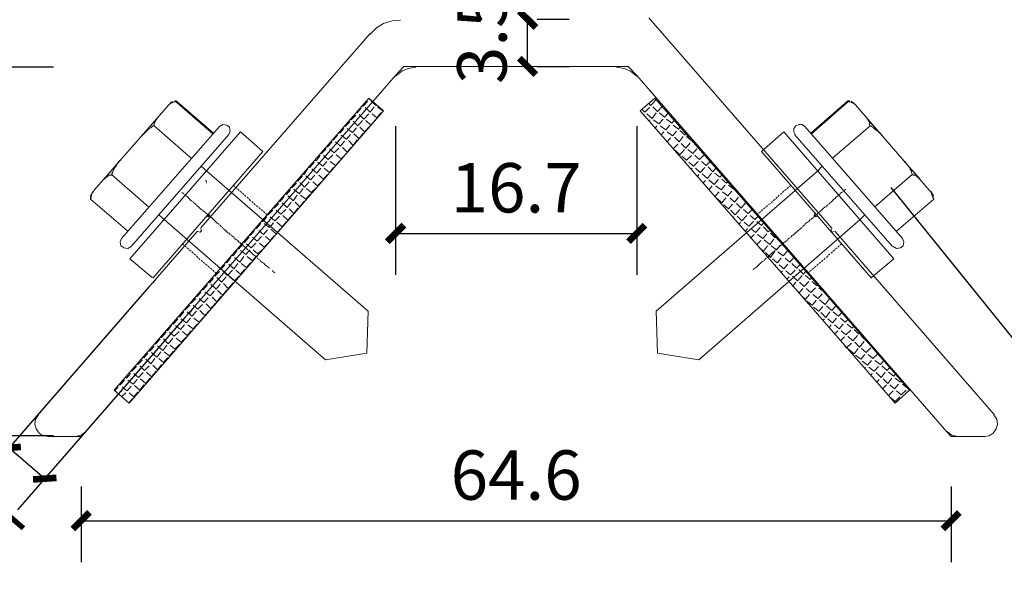
# Model space of a CAD drawing. Extents: x -88941 to 656433, y -2371213 to -1257373.
# Drawn here: x 569626 to 575554, y -1324701 to -1321329 of the extents above; entities that cross this region are included whole.
import ezdxf

# ---------------------------------------------------------------- set-up
doc = ezdxf.new("R2010")
doc.units = 0
doc.header["$LTSCALE"] = 1000
doc.header["$MEASUREMENT"] = 0
doc.layers.get('0').update_dxf_attribs({"linetype": 'CONTINUOUS'})
doc.layers.get('Defpoints').update_dxf_attribs({"linetype": 'CONTINUOUS'})
doc.layers.add('PUB_DIM', color=3, linetype='CONTINUOUS')
doc.styles.add('_TCH_DIM_T3', font='SIMPLEX', dxfattribs={"width": 0.705882, "bigfont": 'GBCBIG'})
doc.dimstyles.new('_TCH_ARCH&&100', dxfattribs={"dimtxt": 297.5, "dimasz": 100, "dimexe": 250, "dimexo": 300, "dimgap": 126.25, "dimtad": 1, "dimdec": 0, "dimzin": 0, "dimdsep": 46, "dimtxsty": '_TCH_DIM_T3', "dimblk": 'ARCHTICK', "dimcen": 0.09, "dimclrt": 7, "dimazin": 2, "dimtfac": 1, "dimtdec": 0, "dimtix": 1, "dimtmove": 2, "dimatfit": 3, "dimfxl": 0, "dimtolj": 1, "dimtzin": 0, "dimarcsym": 0})

# ---------------------------------------------------------------- blocks, each defined once
blk = doc.blocks.new('_ArchTick')
at = {"color": 0, "linetype": 'ByBlock', "const_width": 0.4}
blk.add_lwpolyline([(-0.5, -0.5), (0.5, 0.5)], dxfattribs=at)
blk = doc.blocks.new('*D13')
at = {"layer": 'Defpoints', "color": 0, "transparency": 16777216}
for p in [(569996.5, -1323841.6), (575233.2, -1323841.6), (575233.2, -1324347.9)]:
    blk.add_point(p, dxfattribs=at)
at = {"layer": 'PUB_DIM', "color": 0, "lineweight": -2, "transparency": 16777216}
for p, q in [((569996.5, -1324141.6), (569996.5, -1324597.9)), ((575233.2, -1324141.6), (575233.2, -1324597.9)), ((569996.5, -1324347.9), (575233.2, -1324347.9))]:
    blk.add_line(p, q, dxfattribs=at)
at = {"layer": 'PUB_DIM', "color": 0, "lineweight": -2, "transparency": 16777216, "xscale": 100, "yscale": 100, "zscale": 100, "rotation": 180}
blk.add_blockref('_ArchTick', (569996.5, -1324347.9), dxfattribs=at)
at = {"layer": 'PUB_DIM', "color": 0, "lineweight": -2, "transparency": 16777216, "xscale": 100, "yscale": 100, "zscale": 100}
blk.add_blockref('_ArchTick', (575233.2, -1324347.9), dxfattribs=at)
at = {"layer": 'PUB_DIM', "color": 7, "transparency": 16777216, "insert": (572614.9, -1324072.9), "char_height": 297.5, "attachment_point": 5, "style": '_TCH_DIM_T3'}
blk.add_mtext('\\A1;64.6', dxfattribs=at)
blk = doc.blocks.new('*D14')
at = {"layer": 'Defpoints', "color": 0, "transparency": 16777216}
for p in [(570603, -1322711.4), (570817.2, -1322897.6), (569776.7, -1324094.7)]:
    blk.add_point(p, dxfattribs=at)
at = {"layer": 'PUB_DIM', "color": 0, "lineweight": -2, "transparency": 16777216}
for p, q in [((570406.2, -1322937.8), (569398.4, -1324097.1)), ((570620.4, -1323124), (569612.7, -1324283.4)), ((569562.4, -1323908.5), (569776.7, -1324094.7))]:
    blk.add_line(p, q, dxfattribs=at)
at = {"layer": 'PUB_DIM', "color": 0, "lineweight": -2, "transparency": 16777216, "xscale": 100, "yscale": 100, "zscale": 100}
for p, rotation in [((569562.4, -1323908.5), 139.0018251017439), ((569776.7, -1324094.7), 319.0018251017439)]:
    blk.add_blockref('_ArchTick', p, dxfattribs=dict(at, rotation=rotation))
at = {"layer": 'PUB_DIM', "color": 7, "transparency": 16777216, "insert": (569376.1, -1324333), "char_height": 297.5, "attachment_point": 5, "rotation": 319.00183, "style": '_TCH_DIM_T3'}
blk.add_mtext('\\A1;3.5', dxfattribs=at)
blk = doc.blocks.new('*D15')
at = {"layer": 'Defpoints', "color": 0, "transparency": 16777216}
for p in [(569137.9, -1321614.8), (570130.4, -1321614.8), (570130.4, -1323837.3)]:
    blk.add_point(p, dxfattribs=at)
at = {"layer": 'PUB_DIM', "color": 0, "lineweight": -2, "transparency": 16777216}
for p, q in [((569830.4, -1321614.8), (568887.9, -1321614.8)), ((569137.9, -1323837.3), (569137.9, -1321614.8)), ((569830.4, -1323837.3), (568887.9, -1323837.3))]:
    blk.add_line(p, q, dxfattribs=at)
at = {"layer": 'PUB_DIM', "color": 0, "lineweight": -2, "transparency": 16777216, "xscale": 100, "yscale": 100, "zscale": 100}
for p, rotation in [((569137.9, -1321614.8), 90), ((569137.9, -1323837.3), 270)]:
    blk.add_blockref('_ArchTick', p, dxfattribs=dict(at, rotation=rotation))
at = {"layer": 'PUB_DIM', "color": 7, "transparency": 16777216, "insert": (568862.9, -1322726.1), "char_height": 297.5, "attachment_point": 5, "rotation": 90, "style": '_TCH_DIM_T3'}
blk.add_mtext('\\A1;27.5', dxfattribs=at)
blk = doc.blocks.new('*D16')
at = {"layer": 'Defpoints', "color": 0, "transparency": 16777216}
for p in [(571888.8, -1321669.9), (573340.9, -1321669.9), (573340.9, -1322617.1)]:
    blk.add_point(p, dxfattribs=at)
at = {"layer": 'PUB_DIM', "color": 0, "lineweight": -2, "transparency": 16777216}
for p, q in [((571888.8, -1321969.9), (571888.8, -1322867.1)), ((573340.9, -1321969.9), (573340.9, -1322867.1)), ((571888.8, -1322617.1), (573340.9, -1322617.1))]:
    blk.add_line(p, q, dxfattribs=at)
at = {"layer": 'PUB_DIM', "color": 0, "lineweight": -2, "transparency": 16777216, "xscale": 100, "yscale": 100, "zscale": 100, "rotation": 180}
blk.add_blockref('_ArchTick', (571888.8, -1322617.1), dxfattribs=at)
at = {"layer": 'PUB_DIM', "color": 0, "lineweight": -2, "transparency": 16777216, "xscale": 100, "yscale": 100, "zscale": 100}
blk.add_blockref('_ArchTick', (573340.9, -1322617.1), dxfattribs=at)
at = {"layer": 'PUB_DIM', "color": 7, "transparency": 16777216, "insert": (572614.9, -1322342.1), "char_height": 297.5, "attachment_point": 5, "style": '_TCH_DIM_T3'}
blk.add_mtext('\\A1;16.7', dxfattribs=at)
blk = doc.blocks.new('*D17')
at = {"layer": 'Defpoints', "color": 0, "transparency": 16777216}
for p in [(572442.2, -1321327), (572684, -1321327), (572442.2, -1321610.6)]:
    blk.add_point(p, dxfattribs=at)
at = {"layer": 'PUB_DIM', "color": 0, "lineweight": -2, "transparency": 16777216}
for p, q in [((572684, -1321610.6), (572684, -1321327)), ((572742.2, -1321327), (572934, -1321327)), ((572742.2, -1321610.6), (572934, -1321610.6))]:
    blk.add_line(p, q, dxfattribs=at)
at = {"layer": 'PUB_DIM', "color": 0, "lineweight": -2, "transparency": 16777216, "xscale": 100, "yscale": 100, "zscale": 100}
for p, rotation in [((572684, -1321327), 90), ((572684, -1321610.6), 270)]:
    blk.add_blockref('_ArchTick', p, dxfattribs=dict(at, rotation=rotation))
at = {"layer": 'PUB_DIM', "color": 7, "transparency": 16777216, "insert": (572409, -1321435.2), "char_height": 297.5, "attachment_point": 5, "rotation": 90, "style": '_TCH_DIM_T3'}
blk.add_mtext('\\A1;3.5', dxfattribs=at)
blk = doc.blocks.new('*D21')
at = {"layer": 'Defpoints', "color": 0, "transparency": 16777216}
for p in [(575461.8, -1318977.5), (578013, -1318977.5), (575461.8, -1323837.3)]:
    blk.add_point(p, dxfattribs=at)
at = {"layer": 'PUB_DIM', "color": 0, "lineweight": -2, "transparency": 16777216}
for p, q in [((575761.8, -1318977.5), (578263, -1318977.5)), ((578013, -1323837.3), (578013, -1318977.5)), ((575761.8, -1323837.3), (578263, -1323837.3))]:
    blk.add_line(p, q, dxfattribs=at)
at = {"layer": 'PUB_DIM', "color": 0, "lineweight": -2, "transparency": 16777216, "xscale": 100, "yscale": 100, "zscale": 100}
for p, rotation in [((578013, -1318977.5), 90), ((578013, -1323837.3), 270)]:
    blk.add_blockref('_ArchTick', p, dxfattribs=dict(at, rotation=rotation))
at = {"layer": 'PUB_DIM', "color": 7, "transparency": 16777216, "insert": (577738, -1321407.4), "char_height": 297.5, "attachment_point": 5, "rotation": 90, "style": '_TCH_DIM_T3'}
blk.add_mtext('\\A1;60', dxfattribs=at)
blk = doc.blocks.new('111')
h = blk.add_hatch(color=0)
h.dxf.hatch_style = 2
h.paths.add_polyline_path([(628275.8, -122385.6), (628275.8, -122405.9), (628270.7, -122388.1)])
at = {"color": 0, "lineweight": 0}
for points in [[(628133.6, -122103.6), (627851.6, -122426.2)], [(628133.6, -122103.6), (628136.1, -122101.1)], [(628151.3, -122093.5), (628136.1, -122101.1)], [(628138.6, -122098.6), (628138.6, -122096), (628141.2, -122096), (628143.7, -122093.5), (628146.3, -122093.5), (628148.8, -122090.9)], [(628138.6, -122098.6), (628138.6, -122101.1)], [(628156.4, -122090.9), (628153.9, -122093.5)], [(628298.7, -122212.9), (628156.4, -122088.4)], [(628156.4, -122088.4), (628159, -122088.4)], [(628159, -122090.9), (628156.4, -122090.9)], [(628161.5, -122088.4), (628159, -122088.4)], [(628301.2, -122210.3), (628161.5, -122088.4)], [(628865.1, -122108.7), (628862.5, -122106.2)], [(628865.1, -122108.7), (628880.3, -122090.9)], [(628890.5, -122131.6), (628872.7, -122113.8)], [(628887.9, -122083.3), (628885.4, -122080.8)], [(628887.9, -122083.3), (628887.9, -122080.8)], [(628890.5, -122131.6), (628905.7, -122111.3)], [(628913.3, -122106.2), (628893, -122088.4)], [(628913.3, -122106.2), (628913.3, -122103.6)], [(628938.7, -122126.5), (628918.4, -122111.3)], [(629924.3, -122131.6), (629942, -122113.8)], [(629947.1, -122106.2), (629939.5, -122098.6)], [(629947.1, -122106.2), (629964.9, -122085.9)], [(629972.5, -122129), (629954.7, -122111.3)], [(629972.5, -122129), (629990.3, -122108.7)], [(630549.1, -122210.3), (630688.8, -122088.4)], [(630551.6, -122212.9), (630693.9, -122088.4)], [(630688.8, -122088.4), (630691.3, -122088.4)], [(630693.9, -122090.9), (630691.3, -122090.9)], [(630693.9, -122088.4), (630696.4, -122088.4)], [(630696.4, -122093.5), (630693.9, -122090.9)], [(630711.7, -122098.6), (630709.1, -122096), (630706.6, -122096), (630706.6, -122093.5), (630704, -122093.5), (630701.5, -122090.9), (630699, -122090.9)], [(630714.2, -122101.1), (630699, -122093.5)], [(630711.7, -122101.1), (630711.7, -122098.6)], [(630716.7, -122103.6), (630714.2, -122101.1)], [(630716.7, -122103.6), (630996.1, -122426.2)], [(628819.4, -122159.5), (628837.1, -122141.7)], [(628842.2, -122134.1), (628839.7, -122131.6)], [(628842.2, -122134.1), (628857.5, -122116.3)], [(628867.6, -122157), (628849.8, -122139.2)], [(628867.6, -122157), (628885.4, -122136.7)], [(628915.9, -122151.9), (628898.1, -122136.7)], [(628915.9, -122151.9), (628931.1, -122134.1)], [(628938.7, -122126.5), (628941.3, -122124)], [(629924.3, -122131.6), (629914.1, -122121.4)], [(629919.2, -122139.2), (629921.7, -122139.2)], [(629952.2, -122154.4), (629931.9, -122136.7)], [(629952.2, -122154.4), (629967.4, -122134.1)], [(629997.9, -122149.4), (629980.1, -122134.1)], [(629997.9, -122149.4), (630013.2, -122134.1)], [(627955.8, -122606.6), (628324.1, -122184.9)], [(628087.8, -122154.4), (628032, -122220.5)], [(628032, -122220.5), (628037, -122215.4), (628042.1, -122210.3), (628047.2, -122205.2), (628052.3, -122200.2), (628054.8, -122197.6), (628057.4, -122195.1), (628059.9, -122192.5), (628065, -122190), (628067.5, -122187.5), (628070.1, -122184.9), (628072.6, -122182.4), (628077.7, -122182.4)], [(628077.7, -122174.8), (628077.7, -122172.2), (628080.2, -122169.7), (628080.2, -122167.1), (628082.8, -122164.6), (628082.8, -122162.1), (628085.3, -122159.5), (628087.8, -122157), (628087.8, -122154.4)], [(628077.7, -122174.8), (628077.7, -122179.8)], [(628217.4, -122304.3), (628077.7, -122182.4)], [(628359.6, -122215.4), (628364.7, -122202.7), (628362.2, -122187.5), (628352, -122179.8), (628336.8, -122177.3), (628324.1, -122184.9)], [(628796.5, -122184.9), (628814.3, -122167.1)], [(628796.5, -122184.9), (628796.5, -122182.4)], [(628819.4, -122159.5), (628816.8, -122157)], [(628844.8, -122182.4), (628827, -122164.6)], [(628844.8, -122182.4), (628862.5, -122162.1)], [(628870.2, -122205.2), (628852.4, -122187.5)], [(628870.2, -122205.2), (628887.9, -122184.9)], [(628893, -122179.8), (628875.2, -122162.1)], [(628893, -122179.8), (628910.8, -122159.5)], [(629942, -122164.6), (629944.6, -122159.5)], [(629977.6, -122174.8), (629957.3, -122159.5)], [(629964.9, -122190), (629970, -122182.4)], [(629977.6, -122174.8), (629992.8, -122157)], [(630003, -122197.6), (629982.7, -122182.4)], [(630003, -122197.6), (630018.2, -122179.8)], [(630025.9, -122172.2), (630005.5, -122157)], [(630025.9, -122172.2), (630033.5, -122162.1)], [(630051.3, -122195.1), (630030.9, -122179.8)], [(630051.3, -122195.1), (630056.3, -122187.5)], [(630526.2, -122184.9), (630516.1, -122177.3), (630503.4, -122177.3), (630493.2, -122182.4), (630485.6, -122192.5), (630485.6, -122205.2), (630490.7, -122215.4)], [(630894.5, -122606.6), (630526.2, -122184.9)], [(630630.4, -122304.3), (630772.6, -122182.4)], [(630759.9, -122154.4), (630818.3, -122220.5)], [(630772.6, -122174.8), (630770.1, -122172.2), (630770.1, -122167.1), (630767.5, -122164.6), (630765, -122162.1), (630765, -122159.5), (630762.5, -122157), (630759.9, -122154.4)], [(630770.1, -122179.8), (630770.1, -122174.8)], [(630818.3, -122220.5), (630813.3, -122215.4), (630808.2, -122210.3), (630803.1, -122205.2), (630798, -122200.2), (630792.9, -122197.6), (630790.4, -122195.1), (630787.9, -122192.5), (630785.3, -122190), (630782.8, -122187.5), (630777.7, -122184.9), (630775.2, -122182.4), (630772.6, -122182.4)], [(628402.8, -122205.2), (627986.2, -122682.8)], [(627991.3, -122637), (628359.6, -122215.4)], [(628402.8, -122205.2), (628486.6, -122278.9)], [(628753.3, -122235.7), (628768.6, -122217.9)], [(628776.2, -122210.3), (628773.6, -122207.8)], [(628776.2, -122210.3), (628791.4, -122192.5)], [(628801.6, -122233.2), (628781.3, -122217.9)], [(628801.6, -122233.2), (628816.8, -122215.4)], [(628824.4, -122207.8), (628804.1, -122192.5)], [(628824.4, -122207.8), (628839.7, -122190)], [(628849.8, -122230.6), (628829.5, -122212.9)], [(628849.8, -122230.6), (628865.1, -122210.3)], [(629985.2, -122217.9), (629995.4, -122205.2)], [(630028.4, -122220.5), (630008.1, -122205.2)], [(630028.4, -122220.5), (630043.6, -122202.7)], [(630053.8, -122243.3), (630036, -122225.6)], [(630053.8, -122243.3), (630069, -122223)], [(630076.7, -122217.9), (630056.3, -122200.2)], [(630076.7, -122217.9), (630079.2, -122212.9)], [(630102.1, -122240.8), (630081.7, -122223)], [(630447.5, -122205.2), (630363.7, -122278.9)], [(630447.5, -122205.2), (630861.5, -122682.8)], [(630856.4, -122637), (630488.1, -122215.4)], [(628730.5, -122261.1), (628727.9, -122261.1)], [(628730.5, -122261.1), (628748.2, -122243.3)], [(628753.3, -122235.7), (628750.8, -122235.7)], [(628778.7, -122258.6), (628760.9, -122243.3)], [(628778.7, -122258.6), (628794, -122240.8)], [(628827, -122256), (628809.2, -122238.3)], [(628827, -122256), (628842.2, -122235.7)], [(630008.1, -122243.3), (630020.8, -122228.1)], [(630030.9, -122268.7), (630048.7, -122251)], [(630079.2, -122266.2), (630061.4, -122248.4)], [(630079.2, -122266.2), (630094.4, -122245.9)], [(630102.1, -122240.8), (630102.1, -122238.3)], [(628072.6, -122756.4), (628486.6, -122278.9)], [(628687.3, -122314.5), (628702.5, -122294.1)], [(628707.6, -122286.5), (628705.1, -122286.5)], [(628707.6, -122286.5), (628725.4, -122268.7)], [(628733, -122309.4), (628715.2, -122294.1)], [(628733, -122309.4), (628750.8, -122291.6)], [(628755.9, -122284), (628738.1, -122268.7)], [(628755.9, -122284), (628773.6, -122266.2)], [(628781.3, -122306.8), (628763.5, -122291.6)], [(628781.3, -122306.8), (628799, -122289.1)], [(628804.1, -122281.4), (628786.3, -122263.7)], [(628804.1, -122281.4), (628819.4, -122263.7)], [(630030.9, -122268.7), (630033.5, -122268.7)], [(630056.3, -122291.6), (630038.6, -122273.8)], [(630056.3, -122291.6), (630074.1, -122271.3)], [(630081.7, -122311.9), (630064, -122296.7)], [(630081.7, -122311.9), (630099.5, -122294.1)], [(630104.6, -122286.5), (630086.8, -122271.3)], [(630104.6, -122286.5), (630119.8, -122268.7)], [(630130, -122309.4), (630112.2, -122294.1)], [(630130, -122309.4), (630147.8, -122291.6)], [(630777.7, -122756.4), (630363.7, -122278.9)], [(627950.7, -122311.9), (627889.7, -122383)], [(627917.7, -122365.3), (627920.2, -122362.7), (627920.2, -122357.6), (627922.7, -122355.1), (627925.3, -122350), (627925.3, -122347.5), (627927.8, -122344.9), (627930.4, -122339.9), (627932.9, -122337.3), (627938, -122329.7), (627940.5, -122324.6), (627945.6, -122317), (627950.7, -122311.9)], [(628255.5, -122334.8), (628275.8, -122352.6)], [(628664.4, -122339.9), (628679.7, -122319.5)], [(628687.3, -122314.5), (628684.7, -122311.9)], [(628712.7, -122334.8), (628692.4, -122319.5)], [(628712.7, -122334.8), (628727.9, -122317)], [(628760.9, -122332.2), (628740.6, -122317)], [(628760.9, -122332.2), (628776.2, -122314.5)], [(630076.7, -122319.5), (630079.2, -122319.5)], [(630107.1, -122334.8), (630089.4, -122319.5)], [(630107.1, -122334.8), (630124.9, -122317)], [(630155.4, -122332.2), (630137.6, -122317)], [(630155.4, -122332.2), (630170.6, -122317)], [(630592.3, -122334.8), (630574.5, -122352.6)], [(630897.1, -122311.9), (630960.6, -122383)], [(630930.1, -122365.3), (630930.1, -122362.7), (630927.6, -122357.6), (630927.6, -122355.1), (630925, -122350), (630922.5, -122347.5), (630922.5, -122344.9), (630919.9, -122339.9), (630917.4, -122337.3), (630912.3, -122329.7), (630907.2, -122324.6), (630902.2, -122317), (630897.1, -122311.9)], [(627889.7, -122383), (627892.3, -122380.5), (627894.8, -122378), (627897.3, -122375.4), (627899.9, -122375.4), (627902.4, -122372.9), (627905, -122370.3), (627907.5, -122367.8), (627915.1, -122367.8), (627917.7, -122365.3)], [(628057.4, -122487.2), (627917.7, -122365.3)], [(628275.8, -122352.6), (628882.9, -122880.9)], [(628618.7, -122390.7), (628636.5, -122370.3)], [(628641.6, -122365.3), (628639, -122362.7)], [(628641.6, -122365.3), (628656.8, -122344.9)], [(628667, -122385.6), (628649.2, -122370.3)], [(628664.4, -122339.9), (628661.9, -122337.3)], [(628667, -122385.6), (628682.2, -122367.8)], [(628689.8, -122360.2), (628672, -122344.9)], [(628689.8, -122360.2), (628705.1, -122342.4)], [(628715.2, -122383), (628697.4, -122367.8)], [(628715.2, -122383), (628730.5, -122365.3)], [(628738.1, -122357.6), (628717.8, -122342.4)], [(628738.1, -122357.6), (628753.3, -122339.9)], [(630574.5, -122352.6), (629967.4, -122880.9)], [(630099.5, -122344.9), (630102.1, -122342.4)], [(630132.5, -122357.6), (630114.8, -122342.4)], [(630122.4, -122372.9), (630127.5, -122365.3)], [(630132.5, -122357.6), (630150.3, -122339.9)], [(630160.5, -122380.5), (630140.2, -122362.7)], [(630160.5, -122380.5), (630175.7, -122360.2)], [(630180.8, -122355.1), (630163, -122337.3)], [(630180.8, -122355.1), (630191, -122342.4)], [(630206.2, -122375.4), (630188.4, -122360.2)], [(630206.2, -122375.4), (630213.8, -122367.8)], [(630790.4, -122487.2), (630930.1, -122365.3)], [(630960.6, -122383), (630958, -122380.5), (630955.5, -122378), (630953, -122375.4), (630950.4, -122375.4), (630947.9, -122372.9), (630945.3, -122370.3), (630942.8, -122367.8), (630935.2, -122367.8), (630932.6, -122365.3), (630930.1, -122365.3)], [(628374.9, -122405.9), (628379.9, -122411)], [(628595.8, -122416.1), (628613.6, -122398.3)], [(628618.7, -122390.7), (628616.2, -122388.1)], [(628644.1, -122413.5), (628626.3, -122395.7)], [(628644.1, -122413.5), (628661.9, -122393.2)], [(628692.4, -122408.4), (628674.6, -122393.2)], [(628692.4, -122408.4), (628710.1, -122390.7)], [(630142.7, -122398.3), (630152.9, -122388.1)], [(630185.9, -122403.4), (630165.6, -122385.6)], [(630165.6, -122423.7), (630178.3, -122408.4)], [(630185.9, -122403.4), (630201.1, -122383)], [(630211.3, -122423.7), (630191, -122408.4)], [(630211.3, -122423.7), (630226.5, -122405.9)], [(630231.6, -122398.3), (630213.8, -122383)], [(630231.6, -122398.3), (630236.7, -122393.2)], [(630259.5, -122421.1), (630239.2, -122405.9)], [(630475.4, -122405.9), (630467.8, -122411)], [(627838.9, -122451.6), (627838.9, -122446.5), (627841.5, -122444), (627841.5, -122441.5), (627844, -122438.9), (627846.5, -122433.8), (627849.1, -122431.3), (627851.6, -122426.2)], [(627846.5, -122431.3), (627838.9, -122456.7)], [(627846.5, -122431.3), (627849.1, -122431.3)], [(627849.1, -122431.3), (627851.6, -122431.3)], [(628181.8, -122433.8), (628189.4, -122438.9)], [(628192, -122441.5), (628194.5, -122441.5)], [(628194.5, -122444), (628202.1, -122449.1), (628204.7, -122451.6), (628212.3, -122459.2), (628214.8, -122461.8), (628222.5, -122466.9)], [(628382.5, -122413.5), (628390.1, -122418.6)], [(628392.6, -122421.1), (628397.7, -122426.2)], [(628400.3, -122428.8), (628407.9, -122433.8)], [(628410.4, -122436.4), (628415.5, -122441.5)], [(628418, -122444), (628423.1, -122449.1)], [(628575.5, -122441.5), (628573, -122438.9)], [(628575.5, -122441.5), (628590.8, -122423.7)], [(628600.9, -122464.3), (628580.6, -122446.5)], [(628595.8, -122416.1), (628595.8, -122413.5)], [(628600.9, -122464.3), (628616.2, -122444)], [(628623.8, -122438.9), (628603.5, -122421.1)], [(628623.8, -122438.9), (628639, -122418.6)], [(628649.2, -122459.2), (628628.9, -122444)], [(628649.2, -122459.2), (628664.4, -122441.5)], [(628669.5, -122433.8), (628651.7, -122418.6)], [(628669.5, -122433.8), (628687.3, -122416.1)], [(630188.4, -122449.1), (630203.7, -122431.3)], [(630236.7, -122446.5), (630216.4, -122431.3)], [(630236.7, -122446.5), (630251.9, -122428.8)], [(630259.5, -122421.1), (630259.5, -122418.6)], [(630269.7, -122431.3), (630264.6, -122426.2)], [(630429.7, -122444), (630424.6, -122449.1)], [(630439.9, -122436.4), (630434.8, -122441.5)], [(630447.5, -122428.8), (630442.4, -122433.8)], [(630457.7, -122421.1), (630450, -122426.2)], [(630465.3, -122413.5), (630460.2, -122418.6)], [(630658.3, -122441.5), (630650.7, -122446.5), (630648.2, -122449.1)], [(630660.9, -122438.9), (630658.3, -122438.9)], [(630668.5, -122431.3), (630660.9, -122436.4)], [(630671, -122428.8), (630673.6, -122428.8)], [(630681.2, -122421.1), (630673.6, -122426.2)], [(631008.8, -122451.6), (631008.8, -122441.5), (631006.3, -122441.5), (631006.3, -122438.9), (631003.8, -122433.8), (631001.2, -122433.8), (631001.2, -122431.3), (630996.1, -122426.2)], [(631001.2, -122431.3), (631003.8, -122431.3)], [(631008.8, -122456.7), (631001.2, -122431.3)], [(627838.9, -122459.2), (627838.9, -122456.7)], [(627978.6, -122578.6), (627838.9, -122459.2)], [(627841.5, -122449.1), (627841.5, -122454.2)], [(627841.5, -122454.2), (627841.5, -122456.7)], [(628225, -122469.4), (628227.5, -122469.4)], [(628227.5, -122471.9), (628235.2, -122477)], [(628235.2, -122479.6), (628237.7, -122479.6)], [(628237.7, -122482.1), (628245.3, -122487.2), (628247.9, -122489.7), (628255.5, -122497.3)], [(628428.2, -122451.6), (628433.3, -122456.7)], [(628435.8, -122459.2), (628440.9, -122464.3)], [(628446, -122466.9), (628451.1, -122471.9)], [(628453.6, -122474.5), (628458.7, -122479.6)], [(628461.2, -122482.1), (628468.8, -122487.2)], [(628529.8, -122492.3), (628547.6, -122474.5)], [(628552.7, -122466.9), (628550.1, -122464.3)], [(628552.7, -122466.9), (628567.9, -122449.1)], [(628578.1, -122489.7), (628560.3, -122471.9)], [(628578.1, -122489.7), (628593.3, -122469.4)], [(628626.3, -122487.2), (628608.5, -122469.4)], [(628626.3, -122487.2), (628641.6, -122466.9)], [(630213.8, -122471.9), (630196, -122456.7)], [(630213.8, -122471.9), (630229.1, -122454.2)], [(630239.2, -122494.8), (630221.4, -122479.6)], [(630239.2, -122494.8), (630254.5, -122477)], [(630262.1, -122469.4), (630244.3, -122454.2)], [(630262.1, -122469.4), (630277.3, -122451.6)], [(630287.5, -122492.3), (630269.7, -122474.5)], [(630287.5, -122492.3), (630302.7, -122471.9)], [(630386.5, -122482.1), (630381.5, -122487.2)], [(630396.7, -122474.5), (630389.1, -122479.6)], [(630404.3, -122466.9), (630399.2, -122471.9)], [(630414.5, -122459.2), (630406.9, -122464.3)], [(630422.1, -122451.6), (630417, -122456.7)], [(630612.6, -122479.6), (630607.5, -122484.6)], [(630617.7, -122477), (630615.1, -122477)], [(630625.3, -122469.4), (630617.7, -122474.5)], [(630635.5, -122459.2), (630627.8, -122466.9), (630625.3, -122466.9)], [(630638, -122456.7), (630638, -122459.2)], [(630645.6, -122449.1), (630640.5, -122456.7)], [(630871.7, -122578.6), (631011.4, -122459.2)], [(631008.8, -122454.2), (631008.8, -122449.1)], [(631008.8, -122456.7), (631008.8, -122454.2)], [(631011.4, -122459.2), (631011.4, -122456.7)], [(628095.5, -122517.7), (628115.8, -122535.4)], [(628258, -122497.3), (628258, -122499.9)], [(628260.6, -122499.9), (628268.2, -122507.5), (628270.7, -122507.5)], [(628270.7, -122510), (628278.3, -122515.1)], [(628273.3, -122522.7), (628280.9, -122525.3), (628286, -122520.2), (628283.4, -122512.6)], [(628278.3, -122517.7), (628280.9, -122517.7)], [(628280.9, -122520.2), (628288.5, -122525.3)], [(628286, -122510), (628288.5, -122510)], [(628471.4, -122489.7), (628476.5, -122494.8)], [(628479, -122497.3), (628486.6, -122502.4)], [(628489.2, -122505), (628494.2, -122510)], [(628496.8, -122512.6), (628504.4, -122517.7)], [(628506.9, -122517.7), (628504.4, -122515.1)], [(628506.9, -122517.7), (628524.7, -122499.9)], [(628529.8, -122492.3), (628527.3, -122489.7)], [(628555.2, -122515.1), (628537.4, -122499.9)], [(628555.2, -122515.1), (628573, -122497.3)], [(628580.6, -122538), (628562.8, -122520.2)], [(628580.6, -122538), (628598.4, -122517.7)], [(628603.5, -122512.6), (628585.7, -122494.8)], [(628603.5, -122512.6), (628618.7, -122492.3)], [(630264.6, -122517.7), (630246.8, -122499.9)], [(630264.6, -122517.7), (630282.4, -122497.3)], [(630290, -122540.5), (630307.8, -122520.2)], [(630312.9, -122512.6), (630295.1, -122497.3)], [(630312.9, -122512.6), (630328.1, -122497.3)], [(630338.3, -122535.4), (630320.5, -122520.2)], [(630351, -122512.6), (630345.9, -122517.7)], [(630361.1, -122505), (630353.5, -122510)], [(630368.8, -122497.3), (630363.7, -122502.4)], [(630378.9, -122489.7), (630371.3, -122494.8)], [(630564.3, -122512.6), (630561.8, -122520.2), (630566.9, -122525.3), (630574.5, -122522.7)], [(630569.4, -122517.7), (630561.8, -122522.7)], [(630564.3, -122510), (630566.9, -122510)], [(630572, -122515.1), (630574.5, -122515.1)], [(630579.6, -122507.5), (630574.5, -122512.6)], [(630602.4, -122487.2), (630594.8, -122494.8), (630592.3, -122497.3), (630584.7, -122505), (630582.1, -122507.5)], [(630605, -122487.2), (630607.5, -122487.2)], [(630752.3, -122517.7), (630734.5, -122535.4)], [(628115.8, -122535.4), (628722.8, -123063.8)], [(628273.3, -122525.3), (628275.8, -122525.3)], [(628291, -122527.8), (628293.6, -122527.8)], [(628293.6, -122527.8), (628301.2, -122535.4), (628303.7, -122538), (628311.4, -122545.6), (628313.9, -122548.1), (628321.5, -122553.2)], [(628324.1, -122555.8), (628326.6, -122555.8)], [(628326.6, -122558.3), (628331.7, -122563.4)], [(628463.8, -122568.5), (628479, -122550.7)], [(628486.6, -122543.1), (628484.1, -122543.1)], [(628486.6, -122543.1), (628501.9, -122525.3)], [(628512, -122565.9), (628491.7, -122550.7)], [(628512, -122565.9), (628527.3, -122548.1)], [(628532.3, -122540.5), (628514.6, -122525.3)], [(628532.3, -122540.5), (628550.1, -122522.7)], [(628560.3, -122563.4), (628540, -122545.6)], [(628560.3, -122563.4), (628575.5, -122543.1)], [(630734.5, -122535.4), (630127.5, -123063.8)], [(630257, -122527.8), (630259.5, -122525.3)], [(630290, -122540.5), (630272.2, -122522.7)], [(630279.9, -122553.2), (630284.9, -122545.6)], [(630315.4, -122560.8), (630297.6, -122545.6)], [(630315.4, -122560.8), (630333.2, -122543.1)], [(630338.3, -122535.4), (630351, -122522.7)], [(630363.7, -122558.3), (630345.9, -122543.1)], [(630363.7, -122558.3), (630371.3, -122548.1)], [(630526.2, -122555.8), (630518.6, -122560.8)], [(630528.8, -122553.2), (630526.2, -122553.2)], [(630536.4, -122545.6), (630528.8, -122550.7)], [(630538.9, -122543.1), (630538.9, -122545.6)], [(630546.6, -122535.4), (630541.5, -122543.1)], [(630559.3, -122527.8), (630551.6, -122532.9), (630549.1, -122535.4)], [(630561.8, -122525.3), (630559.3, -122525.3)], [(630577, -122525.3), (630579.6, -122525.3)], [(628334.2, -122565.9), (628336.8, -122565.9)], [(628336.8, -122568.5), (628344.4, -122573.5), (628346.9, -122576.1), (628354.5, -122583.7)], [(628357.1, -122583.7), (628357.1, -122586.2)], [(628359.6, -122586.2), (628364.7, -122591.3)], [(628367.2, -122593.9), (628369.8, -122593.9)], [(628369.8, -122596.4), (628377.4, -122601.5)], [(628440.9, -122593.9), (628438.4, -122593.9)], [(628440.9, -122593.9), (628456.1, -122576.1)], [(628463.8, -122568.5), (628461.2, -122568.5)], [(628489.2, -122591.3), (628471.4, -122576.1)], [(628489.2, -122591.3), (628504.4, -122573.5)], [(628514.6, -122614.2), (628529.8, -122596.4)], [(628537.4, -122588.8), (628517.1, -122571)], [(628537.4, -122588.8), (628552.7, -122571)], [(630302.7, -122578.6), (630310.3, -122568.5)], [(630340.8, -122583.7), (630323, -122568.5)], [(630323, -122604), (630335.7, -122591.3)], [(630340.8, -122583.7), (630358.6, -122565.9)], [(630368.8, -122606.6), (630348.4, -122591.3)], [(630368.8, -122606.6), (630384, -122588.8)], [(630389.1, -122581.2), (630371.3, -122563.4)], [(630389.1, -122581.2), (630394.2, -122576.1)], [(630414.5, -122604), (630396.7, -122586.2)], [(630480.5, -122593.9), (630475.4, -122598.9)], [(630503.4, -122573.5), (630495.8, -122581.2), (630493.2, -122583.7), (630485.6, -122591.3), (630483.1, -122593.9)], [(630505.9, -122571), (630505.9, -122573.5)], [(630513.5, -122565.9), (630508.5, -122571)], [(630518.6, -122563.4), (630516.1, -122563.4)], [(627955.8, -122606.6), (627950.7, -122619.3), (627953.2, -122634.5), (627963.4, -122642.1), (627978.6, -122644.7), (627991.3, -122637)], [(628184.4, -122626.9), (628189.4, -122632)], [(628377.4, -122604), (628379.9, -122604)], [(628379.9, -122606.6), (628387.6, -122611.6)], [(628390.1, -122611.6), (628390.1, -122614.2)], [(628392.6, -122614.2), (628397.7, -122621.8)], [(628395.2, -122647.2), (628413, -122626.9)], [(628400.3, -122621.8), (628402.8, -122624.3), (628410.4, -122632), (628413, -122632)], [(628418, -122621.8), (628415.5, -122619.3)], [(628418, -122621.8), (628435.8, -122601.5)], [(628443.4, -122642.1), (628425.7, -122626.9)], [(628443.4, -122642.1), (628461.2, -122624.3)], [(628466.3, -122616.7), (628448.5, -122601.5)], [(628466.3, -122616.7), (628481.5, -122598.9)], [(628491.7, -122639.6), (628473.9, -122624.3)], [(628491.7, -122639.6), (628509.5, -122621.8)], [(628514.6, -122614.2), (628496.8, -122598.9)], [(630345.9, -122629.4), (630361.1, -122614.2)], [(630394.2, -122629.4), (630373.8, -122611.6)], [(630394.2, -122629.4), (630409.4, -122609.1)], [(630414.5, -122604), (630417, -122601.5)], [(630419.6, -122649.7), (630434.8, -122632)], [(630432.3, -122616.7), (630422.1, -122609.1)], [(630437.3, -122632), (630429.7, -122637)], [(630439.9, -122629.4), (630439.9, -122632)], [(630447.5, -122621.8), (630442.4, -122629.4)], [(630460.2, -122614.2), (630452.6, -122619.3), (630450, -122621.8)], [(630462.7, -122611.6), (630460.2, -122611.6)], [(630470.4, -122604), (630462.7, -122609.1)], [(630472.9, -122601.5), (630475.4, -122601.5)], [(630665.9, -122626.9), (630658.3, -122632)], [(630859, -122637), (630871.7, -122644.7), (630886.9, -122642.1), (630897.1, -122634.5), (630899.6, -122619.3), (630894.5, -122606.6)], [(628192, -122634.5), (628199.6, -122639.6)], [(628202.1, -122642.1), (628207.2, -122647.2)], [(628209.8, -122649.7), (628217.4, -122654.8)], [(628219.9, -122657.4), (628225, -122662.4)], [(628227.5, -122665), (628235.2, -122670.1)], [(628374.9, -122672.6), (628372.3, -122670.1)], [(628374.9, -122672.6), (628390.1, -122652.3)], [(628395.2, -122647.2), (628395.2, -122644.7)], [(628423.1, -122667.5), (628402.8, -122652.3)], [(628413, -122634.5), (628420.6, -122639.6)], [(628423.1, -122642.1), (628425.7, -122642.1)], [(628423.1, -122667.5), (628438.4, -122649.7)], [(628425.7, -122644.7), (628430.7, -122649.7)], [(628433.3, -122652.3), (628435.8, -122652.3), (628443.4, -122659.9), (628446, -122662.4), (628453.6, -122670.1)], [(628468.8, -122665), (628451.1, -122649.7)], [(628456.1, -122670.1), (628456.1, -122672.6)], [(628468.8, -122665), (628486.6, -122647.2)], [(630371.3, -122654.8), (630356.1, -122642.1)], [(630371.3, -122654.8), (630386.5, -122634.5)], [(630396.7, -122677.7), (630378.9, -122659.9)], [(630404.3, -122659.9), (630396.7, -122667.5), (630394.2, -122670.1), (630386.5, -122677.7), (630384, -122677.7)], [(630396.7, -122677.7), (630411.9, -122657.4)], [(630419.6, -122649.7), (630399.2, -122634.5)], [(630406.9, -122657.4), (630406.9, -122659.9)], [(630414.5, -122652.3), (630409.4, -122657.4)], [(630419.6, -122649.7), (630417, -122649.7)], [(630427.2, -122642.1), (630419.6, -122647.2)], [(630445, -122672.6), (630424.6, -122657.4)], [(630429.7, -122639.6), (630427.2, -122639.6)], [(630445, -122672.6), (630460.2, -122654.8)], [(630620.2, -122665), (630615.1, -122670.1)], [(630630.4, -122657.4), (630625.3, -122662.4)], [(630638, -122649.7), (630632.9, -122654.8)], [(630648.2, -122642.1), (630640.5, -122647.2)], [(630655.8, -122634.5), (630650.7, -122639.6)], [(627986.2, -122682.8), (628070.1, -122753.9)], [(628237.7, -122672.6), (628242.8, -122677.7)], [(628245.3, -122680.2), (628250.4, -122685.3)], [(628255.5, -122687.8), (628260.6, -122692.9)], [(628263.1, -122695.5), (628268.2, -122700.5)], [(628270.7, -122703.1), (628278.3, -122708.2)], [(628329.1, -122723.4), (628344.4, -122705.6)], [(628352, -122698), (628349.5, -122695.5)], [(628352, -122698), (628367.2, -122677.7)], [(628377.4, -122720.9), (628359.6, -122703.1)], [(628377.4, -122720.9), (628392.6, -122700.5)], [(628400.3, -122695.5), (628379.9, -122677.7)], [(628400.3, -122695.5), (628415.5, -122675.1)], [(628425.7, -122715.8), (628405.3, -122700.5)], [(628425.7, -122715.8), (628440.9, -122698)], [(628448.5, -122690.4), (628428.2, -122675.1)], [(628448.5, -122690.4), (628463.8, -122672.6)], [(628458.7, -122672.6), (628463.8, -122677.7)], [(628466.3, -122680.2), (628468.8, -122680.2)], [(628468.8, -122682.8), (628476.5, -122687.8)], [(628476.5, -122690.4), (628479, -122690.4)], [(628479, -122692.9), (628486.6, -122698)], [(628489.2, -122698), (628489.2, -122700.5)], [(628491.7, -122700.5), (628496.8, -122708.2)], [(630363.7, -122698), (630361.1, -122698), (630353.5, -122705.6), (630351, -122708.2), (630343.4, -122715.8)], [(630371.3, -122690.4), (630363.7, -122695.5)], [(630373.8, -122687.8), (630376.4, -122687.8)], [(630381.5, -122680.2), (630376.4, -122685.3)], [(630422.1, -122698), (630404.3, -122682.8)], [(630414.5, -122708.2), (630417, -122705.6)], [(630422.1, -122698), (630437.3, -122680.2)], [(630447.5, -122720.9), (630429.7, -122705.6)], [(630447.5, -122720.9), (630462.7, -122703.1)], [(630470.4, -122695.5), (630452.6, -122680.2)], [(630470.4, -122695.5), (630485.6, -122677.7)], [(630495.8, -122718.3), (630478, -122700.5)], [(630495.8, -122718.3), (630508.5, -122703.1)], [(630577, -122703.1), (630572, -122708.2)], [(630587.2, -122695.5), (630579.6, -122700.5)], [(630594.8, -122687.8), (630589.7, -122692.9)], [(630602.4, -122680.2), (630597.4, -122685.3)], [(630612.6, -122672.6), (630607.5, -122677.7)], [(630861.5, -122682.8), (630777.7, -122753.9)], [(628280.9, -122710.7), (628286, -122715.8)], [(628288.5, -122718.3), (628296.1, -122723.4)], [(628298.7, -122725.9), (628303.7, -122731)], [(628306.3, -122748.8), (628324.1, -122731)], [(628306.3, -122733.6), (628313.9, -122738.6)], [(628329.1, -122723.4), (628326.6, -122720.9)], [(628354.5, -122746.3), (628336.8, -122728.5)], [(628354.5, -122746.3), (628372.3, -122725.9)], [(628402.8, -122741.2), (628385, -122725.9)], [(628402.8, -122741.2), (628418, -122723.4)], [(628499.3, -122708.2), (628501.9, -122710.7), (628509.5, -122715.8)], [(628509.5, -122718.3), (628512, -122718.3)], [(628522.2, -122728.5), (628524.7, -122728.5)], [(628524.7, -122731), (628532.3, -122736.1)], [(630338.3, -122718.3), (630330.7, -122723.4)], [(630340.8, -122715.8), (630340.8, -122718.3)], [(630437.3, -122733.6), (630442.4, -122728.5)], [(630472.9, -122743.7), (630455.1, -122728.5)], [(630472.9, -122743.7), (630490.7, -122725.9)], [(630521.2, -122741.2), (630503.4, -122723.4)], [(630521.2, -122741.2), (630528.8, -122731)], [(630541.5, -122733.6), (630536.4, -122738.6)], [(630551.6, -122725.9), (630544, -122731)], [(630559.3, -122718.3), (630554.2, -122723.4)], [(630569.4, -122710.7), (630561.8, -122715.8)], [(628286, -122774.2), (628283.4, -122771.7)], [(628286, -122774.2), (628301.2, -122756.4)], [(628311.4, -122797.1), (628291, -122779.3)], [(628306.3, -122748.8), (628303.7, -122746.3)], [(628311.4, -122797.1), (628326.6, -122779.3)], [(628331.7, -122771.7), (628313.9, -122753.9)], [(628331.7, -122771.7), (628349.5, -122751.3)], [(628357.1, -122794.5), (628339.3, -122776.7)], [(628357.1, -122794.5), (628374.9, -122774.2)], [(628379.9, -122766.6), (628362.2, -122751.3)], [(628379.9, -122766.6), (628397.7, -122748.8)], [(630460.2, -122759), (630467.8, -122751.3)], [(630498.3, -122766.6), (630480.5, -122748.8)], [(630480.5, -122786.9), (630493.2, -122771.7)], [(630498.3, -122766.6), (630516.1, -122746.3)], [(630523.7, -122786.9), (630505.9, -122771.7)], [(630523.7, -122786.9), (630541.5, -122769.1)], [(630546.6, -122761.5), (630528.8, -122746.3)], [(630546.6, -122761.5), (630551.6, -122756.4)], [(630572, -122784.4), (630554.2, -122769.1)], [(628240.2, -122825), (628255.5, -122807.2)], [(628263.1, -122799.6), (628260.6, -122797.1)], [(628263.1, -122799.6), (628278.3, -122781.8)], [(628288.5, -122822.5), (628268.2, -122807.2)], [(628288.5, -122822.5), (628303.7, -122804.7)], [(628336.8, -122819.9), (628316.4, -122802.1)], [(628336.8, -122819.9), (628352, -122799.6)], [(630503.4, -122812.3), (630518.6, -122794.5)], [(630528.8, -122835.2), (630544, -122817.4)], [(630549.1, -122809.8), (630531.3, -122794.5)], [(630549.1, -122809.8), (630566.9, -122792)], [(630577, -122832.6), (630556.7, -122817.4)], [(630572, -122784.4), (630574.5, -122781.8)], [(630577, -122832.6), (630592.3, -122814.8)], [(630592.3, -122802.1), (630579.6, -122792)], [(628217.4, -122850.4), (628214.8, -122850.4)], [(628217.4, -122850.4), (628235.2, -122832.6)], [(628240.2, -122825), (628237.7, -122822.5)], [(628242.8, -122873.3), (628260.6, -122855.5)], [(628265.6, -122847.9), (628247.9, -122832.6)], [(628265.6, -122847.9), (628280.9, -122830.1)], [(628291, -122870.7), (628273.3, -122852.9)], [(628291, -122870.7), (628308.8, -122850.4)], [(628313.9, -122845.3), (628296.1, -122827.5)], [(628313.9, -122845.3), (628329.1, -122825)], [(630528.8, -122835.2), (630518.6, -122827.5)], [(630554.2, -122858), (630533.9, -122842.8)], [(630554.2, -122858), (630569.4, -122840.2)], [(630602.4, -122855.5), (630582.1, -122837.7)], [(630602.4, -122855.5), (630617.7, -122835.2)], [(628174.2, -122901.2), (628189.4, -122883.4)], [(628194.5, -122875.8), (628212.3, -122858)], [(628194.5, -122875.8), (628197.1, -122875.8)], [(628219.9, -122898.7), (628202.1, -122883.4)], [(628219.9, -122898.7), (628237.7, -122880.9)], [(628242.8, -122873.3), (628225, -122858)], [(628268.2, -122896.1), (628250.4, -122878.3)], [(628268.2, -122896.1), (628286, -122878.3)], [(628882.9, -122880.9), (628877.8, -123038.4), (628722.8, -123063.8)], [(629967.4, -122880.9), (629972.5, -123038.4), (630127.5, -123063.8)], [(630579.6, -122880.9), (630559.3, -122865.6)], [(630572, -122888.5), (630574.5, -122888.5)], [(630579.6, -122880.9), (630594.8, -122863.1)], [(630605, -122903.7), (630587.2, -122886)], [(630605, -122903.7), (630620.2, -122883.4)], [(630627.8, -122878.3), (630607.5, -122860.6)], [(630627.8, -122878.3), (630643.1, -122860.6)], [(630653.2, -122898.7), (630632.9, -122883.4)], [(630653.2, -122898.7), (630665.9, -122886)], [(628151.3, -122929.1), (628148.8, -122926.6)], [(628151.3, -122929.1), (628166.6, -122908.8)], [(628174.2, -122901.2), (628171.7, -122901.2)], [(628199.6, -122924.1), (628179.3, -122908.8)], [(628199.6, -122924.1), (628214.8, -122906.3)], [(628225, -122946.9), (628240.2, -122929.1)], [(628247.9, -122921.5), (628227.5, -122906.3)], [(628247.9, -122921.5), (628263.1, -122903.7)], [(630594.8, -122913.9), (630599.9, -122908.8)], [(630630.4, -122924.1), (630612.6, -122908.8)], [(630630.4, -122924.1), (630645.6, -122906.3)], [(630655.8, -122946.9), (630671, -122929.1)], [(630678.6, -122921.5), (630660.9, -122906.3)], [(630678.6, -122921.5), (630688.8, -122911.4)], [(630704, -122944.4), (630686.3, -122929.1)], [(628105.6, -122979.9), (628123.4, -122959.6)], [(628128.5, -122954.5), (628125.9, -122952)], [(628128.5, -122954.5), (628143.7, -122934.2)], [(628153.9, -122974.9), (628136.1, -122959.6)], [(628153.9, -122974.9), (628171.7, -122957.1)], [(628176.7, -122949.5), (628159, -122934.2)], [(628176.7, -122949.5), (628192, -122931.7)], [(628202.1, -122972.3), (628184.4, -122957.1)], [(628202.1, -122972.3), (628217.4, -122954.5)], [(628225, -122946.9), (628204.7, -122931.7)], [(630617.7, -122941.8), (630625.3, -122931.7)], [(630655.8, -122946.9), (630638, -122931.7)], [(630638, -122967.2), (630650.7, -122954.5)], [(630681.2, -122969.8), (630663.4, -122954.5)], [(630681.2, -122969.8), (630699, -122952)], [(630704, -122944.4), (630709.1, -122936.8)], [(630729.4, -122967.2), (630711.7, -122949.5)], [(630729.4, -122967.2), (630732, -122962.2)], [(628082.8, -123005.3), (628100.5, -122985)], [(628082.8, -123005.3), (628082.8, -123002.8)], [(628105.6, -122979.9), (628103.1, -122977.4)], [(628131, -123002.8), (628113.2, -122985)], [(628131, -123002.8), (628148.8, -122982.5)], [(628179.3, -122997.7), (628161.5, -122982.5)], [(628179.3, -122997.7), (628197.1, -122979.9)], [(630660.9, -122992.6), (630676.1, -122977.4)], [(630683.7, -123018), (630701.5, -123000.3)], [(630706.6, -122992.6), (630688.8, -122974.9)], [(630706.6, -122992.6), (630724.4, -122972.3)], [(630732, -123015.5), (630714.2, -122997.7)], [(630732, -123015.5), (630749.8, -122995.2)], [(630754.8, -122990.1), (630737.1, -122972.3)], [(630754.8, -122990.1), (630754.8, -122987.6)], [(628039.6, -123056.1), (628054.8, -123038.4)], [(628062.4, -123030.7), (628059.9, -123028.2)], [(628062.4, -123030.7), (628077.7, -123013)], [(628087.8, -123053.6), (628067.5, -123035.8)], [(628087.8, -123053.6), (628103.1, -123033.3)], [(628110.7, -123028.2), (628090.4, -123010.4)], [(628110.7, -123028.2), (628125.9, -123007.9)], [(628136.1, -123048.5), (628115.8, -123033.3)], [(628136.1, -123048.5), (628151.3, -123030.7)], [(628156.4, -123023.1), (628138.6, -123007.9)], [(628156.4, -123023.1), (628174.2, -123005.3)], [(630683.7, -123018), (630678.6, -123013)], [(630711.7, -123040.9), (630691.3, -123023.1)], [(630711.7, -123040.9), (630726.9, -123020.6)], [(630757.4, -123035.8), (630739.6, -123020.6)], [(630757.4, -123035.8), (630775.2, -123018)], [(630782.8, -123058.7), (630800.6, -123040.9)], [(628016.7, -123081.5), (628034.5, -123063.8)], [(628039.6, -123056.1), (628037, -123053.6)], [(628065, -123079), (628047.2, -123061.2)], [(628065, -123079), (628080.2, -123058.7)], [(628113.2, -123073.9), (628095.5, -123058.7)], [(628113.2, -123073.9), (628128.5, -123056.1)], [(630737.1, -123061.2), (630716.7, -123046)], [(630729.4, -123071.4), (630729.4, -123068.8)], [(630737.1, -123061.2), (630752.3, -123043.4)], [(630762.5, -123084.1), (630742.1, -123068.8)], [(630762.5, -123084.1), (630777.7, -123066.3)], [(630782.8, -123058.7), (630765, -123043.4)], [(630810.7, -123081.5), (630790.4, -123066.3)], [(630810.7, -123081.5), (630823.4, -123066.3)], [(627973.5, -123132.3), (627988.8, -123114.6)], [(627993.9, -123106.9), (627991.3, -123104.4)], [(627993.9, -123106.9), (628011.6, -123089.2)], [(628019.3, -123129.8), (628001.5, -123114.6)], [(628016.7, -123081.5), (628014.2, -123079)], [(628019.3, -123129.8), (628037, -123112)], [(628042.1, -123104.4), (628024.3, -123086.6)], [(628042.1, -123104.4), (628059.9, -123086.6)], [(628067.5, -123127.3), (628049.7, -123109.5)], [(628067.5, -123127.3), (628085.3, -123106.9)], [(628090.4, -123101.9), (628072.6, -123084.1)], [(628090.4, -123101.9), (628105.6, -123081.5)], [(630752.3, -123096.8), (630754.8, -123091.7)], [(630787.9, -123106.9), (630767.5, -123091.7)], [(630775.2, -123122.2), (630780.2, -123114.6)], [(630787.9, -123106.9), (630803.1, -123089.2)], [(630813.3, -123129.8), (630795.5, -123112)], [(630813.3, -123129.8), (630828.5, -123109.5)], [(630836.1, -123104.4), (630815.8, -123086.6)], [(630836.1, -123104.4), (630846.3, -123091.7)], [(630861.5, -123124.7), (630841.2, -123109.5)], [(627950.7, -123157.7), (627965.9, -123140)], [(627973.5, -123132.3), (627971, -123129.8)], [(627998.9, -123155.2), (627978.6, -123140)], [(627998.9, -123155.2), (628014.2, -123137.4)], [(628047.2, -123152.7), (628026.9, -123134.9)], [(628047.2, -123152.7), (628062.4, -123132.3)], [(630798, -123147.6), (630805.6, -123137.4)], [(630838.7, -123152.7), (630820.9, -123134.9)], [(630838.7, -123152.7), (630853.9, -123132.3)], [(630861.5, -123124.7), (630866.6, -123117.1)], [(630886.9, -123147.6), (630866.6, -123132.3)], [(630886.9, -123147.6), (630889.5, -123145)], [(627930.4, -123180.6), (627943.1, -123165.4)], [(627950.7, -123157.7), (627948.1, -123157.7)], [(627955.8, -123203.5), (627971, -123188.2)], [(627976.1, -123180.6), (627958.3, -123165.4)], [(627976.1, -123180.6), (627991.3, -123162.8)], [(628001.5, -123203.5), (627983.7, -123188.2)], [(628001.5, -123203.5), (628016.7, -123185.7)], [(628024.3, -123178.1), (628004, -123160.3)], [(628024.3, -123178.1), (628039.6, -123157.7)], [(630818.3, -123173), (630833.6, -123157.7)], [(630841.2, -123198.4), (630859, -123180.6)], [(630864.1, -123173), (630846.3, -123157.7)], [(630864.1, -123173), (630879.3, -123155.2)], [(630889.5, -123195.8), (630871.7, -123180.6)], [(630889.5, -123195.8), (630907.2, -123178.1)], [(630912.3, -123170.4), (630894.5, -123155.2)], [(630912.3, -123170.4), (630914.9, -123170.4)], [(627981.2, -123226.3), (627996.4, -123211.1)], [(630866.6, -123221.2), (630848.8, -123206)], [(630866.6, -123221.2), (630884.4, -123203.5)]]:
    blk.add_lwpolyline(points, dxfattribs=at)
for points in [[(627927.8, -123178.1), (628885.4, -122078.2), (628941.3, -122126.5), (627983.7, -123226.3)], [(630919.9, -123178.1), (629962.4, -122078.2), (629906.5, -122126.5), (630866.6, -123226.3)]]:
    blk.add_lwpolyline(points, close=True, dxfattribs=at)

msp = doc.modelspace()

# ---------------------------------------------------------------- linework, layer by layer
at = {"color": 3}
msp.add_line((574870.3, -1322339.7), (576773.9, -1324701.2), dxfattribs=at)
at = {"color": 0, "lineweight": 0}
for points in [[(573412.8, -1321318.5), (574513.5, -1322584.3)], [(571918.5, -1321331.2), (571867.7, -1321335.4), (571816.9, -1321352.4), (571774.5, -1321377.8), (571736.4, -1321415.9)], [(571736.4, -1321411.6), (570716.2, -1322584.3)], [(571736.4, -1321411.6), (571740.7, -1321411.6)], [(571888.8, -1321665.6), (571939.6, -1321610.6), (572011.6, -1321610.6)], [(572011.6, -1321614.8), (571965, -1321623.3), (571926.9, -1321640.2), (571888.8, -1321669.9)], [(572011.6, -1321610.6), (573218.1, -1321610.6)], [(572011.6, -1321610.6), (572015.8, -1321610.6)], [(573218.1, -1321610.6), (573222.3, -1321610.6)], [(573340.9, -1321665.6), (573290.1, -1321610.6), (573218.1, -1321610.6)], [(573340.9, -1321669.9), (573302.8, -1321640.2), (573264.7, -1321623.3), (573218.1, -1321614.8)], [(571888.8, -1321665.6), (570021.9, -1323811.9)], [(571888.8, -1321665.6), (571893.1, -1321665.6)], [(573340.9, -1321665.6), (575207.8, -1323811.9)], [(573340.9, -1321665.6), (573345.1, -1321665.6)], [(570695, -1322605.4), (569738.3, -1323706.1)], [(570695, -1322605.4), (570699.3, -1322605.4)], [(570699.3, -1322605.4), (570712, -1322609.7), (570720.4, -1322601.2), (570716.2, -1322588.5)], [(570716.2, -1322584.3), (570720.4, -1322584.3)], [(574513.5, -1322588.5), (574509.3, -1322601.2), (574517.7, -1322609.7), (574530.4, -1322605.4)], [(574513.5, -1322584.3), (574517.7, -1322584.3)], [(574534.7, -1322605.4), (575491.4, -1323706.1)], [(574534.7, -1322605.4), (574538.9, -1322605.4)], [(570428.3, -1322914.5), (570449.5, -1322889.1)], [(570644.2, -1323100.7), (570665.4, -1323075.3)], [(569738.3, -1323710.3), (569721.4, -1323735.7), (569717.1, -1323765.4), (569725.6, -1323795), (569742.5, -1323820.4), (569767.9, -1323837.3), (569797.6, -1323841.6)], [(569738.3, -1323706.1), (569742.5, -1323706.1)], [(575432.1, -1323841.6), (575461.8, -1323837.3), (575487.2, -1323820.4), (575504.1, -1323795), (575512.6, -1323765.4), (575508.3, -1323735.7), (575491.4, -1323710.3)], [(575491.4, -1323706.1), (575495.6, -1323706.1)], [(569962.7, -1323841.6), (569996.5, -1323833.1), (570021.9, -1323811.9)], [(569962.7, -1323841.6), (569996.5, -1323841.6), (570021.9, -1323811.9)], [(570021.9, -1323811.9), (570026.2, -1323811.9)], [(575207.8, -1323811.9), (575212, -1323811.9)], [(575271.3, -1323841.6), (575233.2, -1323841.6), (575207.8, -1323811.9)], [(575212, -1323811.9), (575237.4, -1323833.1), (575271.3, -1323841.6)], [(569962.7, -1323841.6), (569797.6, -1323841.6)], [(569797.6, -1323841.6), (569801.8, -1323841.6)], [(569962.7, -1323841.6), (569966.9, -1323841.6)], [(575271.3, -1323841.6), (575432.1, -1323841.6)], [(575271.3, -1323841.6), (575275.5, -1323841.6)], [(575432.1, -1323841.6), (575436.4, -1323841.6)]]:
    msp.add_lwpolyline(points, dxfattribs=at)

# ---------------------------------------------------------------- block references
at = {"xscale": 1.6, "yscale": 1.6, "zscale": 1.6}
msp.add_blockref('111', (-434489.5, -1126476.8), dxfattribs=at)

# ---------------------------------------------------------------- dimensions: what is measured, and where the dimension line sits
at = {"layer": 'PUB_DIM'}
for p1, p2, distance, text, picture, middle in [((575461.8, -1323837.3), (575461.8, -1318977.5), -2551.2, '60', '*D21', (577738, -1321407.4)), ((570130.4, -1323837.3), (570130.4, -1321614.8), 992.4, '27.5', '*D15', (568862.9, -1322726.1)), ((571888.8, -1321669.9), (573340.9, -1321669.9), -947.2, '16.7', '*D16', (572614.9, -1322342.1)), ((569996.5, -1323841.6), (575233.2, -1323841.6), -506.3, '64.6', '*D13', (572614.9, -1324072.9))]:
    dim = msp.add_aligned_dim(p1=p1, p2=p2, distance=distance, text=text, dimstyle='_TCH_ARCH&&100', dxfattribs=at)
    dim.commit()
    dim.dimension.update_dxf_attribs({"geometry": picture, "text_midpoint": middle})
for base, p1, p2, angle, picture, middle in [((572684, -1321327), (572442.2, -1321610.6), (572442.2, -1321327), 90, '*D17', (572409, -1321435.2)), ((569776.7, -1324094.7), (570603, -1322711.4), (570817.2, -1322897.6), 319.00183, '*D14', (569376.1, -1324333))]:
    dim = msp.add_linear_dim(base=base, p1=p1, p2=p2, angle=angle, text='3.5', dimstyle='_TCH_ARCH&&100', dxfattribs=at)
    dim.commit()
    dim.dimension.update_dxf_attribs({"geometry": picture, "text_midpoint": middle, "dimtype": 161})

doc.saveas('drawing.dxf')
